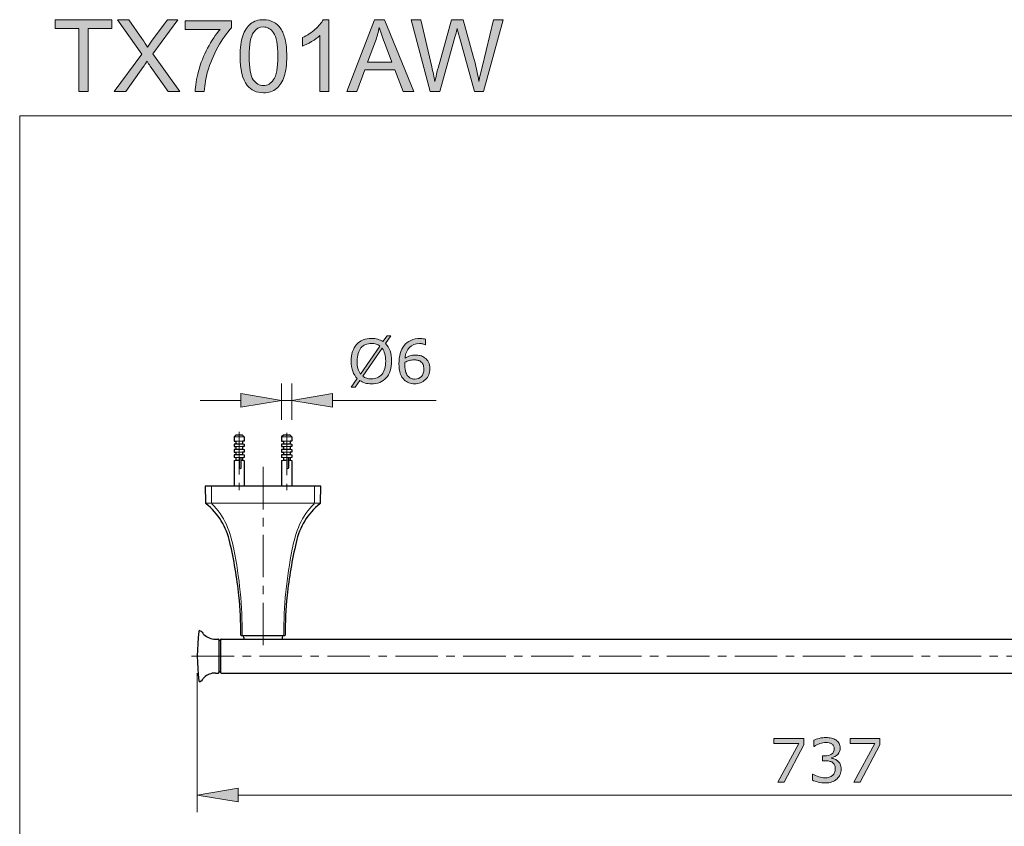
# Model space of a CAD drawing. Units: inches. Extents: x 5 to 63, y 5 to 46.9.
# Drawn here: x 5 to 34, y 23.1 to 46.9 of the extents above; entities that cross this region are included whole.
import ezdxf

# ---------------------------------------------------------------- set-up
doc = ezdxf.new("R2010")
doc.units = ezdxf.units.IN
doc.header["$MEASUREMENT"] = 0
doc.linetypes.add('CENTER', pattern=[2, 1.25, -0.25, 0.25, -0.25])
doc.layers.get('0').update_dxf_attribs({"lineweight": 13})
for name, color, linetype, lineweight in [('BENDA', 7, 'Continuous', 30), ('BIDANG', 7, 'Continuous', 13), ('CENTER', 7, 'CENTER', 13), ('UKUR', 7, 'Continuous', 13)]:
    doc.layers.add(name, color=color, linetype=linetype, lineweight=lineweight)

msp = doc.modelspace()

# ---------------------------------------------------------------- hatches: boundary and pattern name
h = msp.add_hatch(color=256)
h.dxf.hatch_style = 2
h.paths.add_polyline_path([(28.137, 25.505), (27.556, 24.414), (27.372, 24.414), (27.99, 25.547), (27.259, 25.547), (27.259, 25.697), (28.137, 25.697)])
h = msp.add_hatch(color=256)
h.dxf.hatch_style = 2
edge = h.paths.add_edge_path()
edge.add_spline(control_points=[(29.143, 25.032), (29.17, 25.008), (29.193, 24.977), (29.211, 24.939), (29.229, 24.902), (29.238, 24.854), (29.238, 24.794), (29.238, 24.736), (29.227, 24.682), (29.206, 24.633), (29.184, 24.585), (29.155, 24.542), (29.116, 24.506), (29.073, 24.465), (29.022, 24.436), (28.964, 24.416), (28.906, 24.397), (28.842, 24.387), (28.772, 24.387), (28.701, 24.387), (28.631, 24.396), (28.562, 24.413), (28.493, 24.43), (28.437, 24.448), (28.392, 24.469), (28.392, 24.469), (28.392, 24.649), (28.392, 24.649), (28.392, 24.649), (28.405, 24.649), (28.405, 24.649), (28.454, 24.617), (28.511, 24.59), (28.578, 24.569), (28.644, 24.547), (28.707, 24.537), (28.769, 24.537), (28.805, 24.537), (28.844, 24.543), (28.884, 24.555), (28.925, 24.567), (28.958, 24.585), (28.983, 24.608), (29.01, 24.633), (29.03, 24.661), (29.042, 24.692), (29.055, 24.722), (29.062, 24.761), (29.062, 24.807), (29.062, 24.853), (29.055, 24.891), (29.04, 24.921), (29.025, 24.951), (29.005, 24.975), (28.979, 24.992), (28.953, 25.01), (28.922, 25.022), (28.885, 25.029), (28.848, 25.036), (28.809, 25.039), (28.766, 25.039), (28.766, 25.039), (28.689, 25.039), (28.689, 25.039), (28.689, 25.039), (28.689, 25.182), (28.689, 25.182), (28.689, 25.182), (28.749, 25.182), (28.749, 25.182), (28.836, 25.182), (28.906, 25.2), (28.958, 25.237), (29.01, 25.273), (29.036, 25.327), (29.036, 25.397), (29.036, 25.428), (29.029, 25.455), (29.016, 25.478), (29.003, 25.501), (28.985, 25.521), (28.961, 25.535), (28.936, 25.55), (28.91, 25.561), (28.882, 25.566), (28.854, 25.572), (28.822, 25.575), (28.786, 25.575), (28.732, 25.575), (28.674, 25.565), (28.612, 25.546), (28.551, 25.526), (28.492, 25.499), (28.438, 25.463), (28.438, 25.463), (28.429, 25.463), (28.429, 25.463), (28.429, 25.463), (28.429, 25.643), (28.429, 25.643), (28.47, 25.663), (28.525, 25.682), (28.593, 25.699), (28.661, 25.716), (28.727, 25.724), (28.79, 25.724), (28.853, 25.724), (28.908, 25.718), (28.956, 25.707), (29.004, 25.695), (29.047, 25.677), (29.085, 25.652), (29.126, 25.624), (29.158, 25.591), (29.179, 25.552), (29.2, 25.513), (29.211, 25.467), (29.211, 25.415), (29.211, 25.344), (29.186, 25.281), (29.136, 25.228), (29.085, 25.175), (29.026, 25.142), (28.958, 25.128), (28.958, 25.128), (28.958, 25.116), (28.958, 25.116), (28.985, 25.111), (29.017, 25.102), (29.052, 25.087), (29.088, 25.072), (29.118, 25.054), (29.143, 25.032)], knot_values=[0, 0, 0, 0, 1, 1, 1, 2, 2, 2, 3, 3, 3, 4, 4, 4, 5, 5, 5, 6, 6, 6, 7, 7, 7, 8, 8, 8, 9, 9, 9, 10, 10, 10, 11, 11, 11, 12, 12, 12, 13, 13, 13, 14, 14, 14, 15, 15, 15, 16, 16, 16, 17, 17, 17, 18, 18, 18, 19, 19, 19, 20, 20, 20, 21, 21, 21, 22, 22, 22, 23, 23, 23, 24, 24, 24, 25, 25, 25, 26, 26, 26, 27, 27, 27, 28, 28, 28, 29, 29, 29, 30, 30, 30, 31, 31, 31, 32, 32, 32, 33, 33, 33, 34, 34, 34, 35, 35, 35, 36, 36, 36, 37, 37, 37, 38, 38, 38, 39, 39, 39, 40, 40, 40, 41, 41, 41, 42, 42, 42, 43, 43, 43, 44, 44, 44, 44], degree=3, periodic=0)
h = msp.add_hatch(color=256)
h.dxf.hatch_style = 2
h.paths.add_polyline_path([(30.381, 25.505), (29.8, 24.414), (29.616, 24.414), (30.234, 25.547), (29.503, 25.547), (29.503, 25.697), (30.381, 25.697)])
h = msp.add_hatch(color=256)
h.dxf.hatch_style = 2
h.paths.add_polyline_path([(11.474, 24.229), (11.474, 23.829), (10.274, 24.03)])
at = {"layer": 'BIDANG'}
h = msp.add_hatch(color=256, dxfattribs=at)
h.dxf.hatch_style = 2
edge = h.paths.add_edge_path()
edge.add_spline(control_points=[(15.998, 36.801), (15.998, 36.695), (15.984, 36.6), (15.955, 36.517), (15.927, 36.433), (15.887, 36.364), (15.836, 36.308), (15.783, 36.25), (15.72, 36.206), (15.648, 36.177), (15.576, 36.148), (15.494, 36.133), (15.401, 36.133), (15.335, 36.133), (15.273, 36.141), (15.216, 36.158), (15.158, 36.175), (15.106, 36.199), (15.061, 36.23), (15.061, 36.23), (14.924, 36.034), (14.924, 36.034), (14.924, 36.034), (14.81, 36.034), (14.81, 36.034), (14.81, 36.034), (14.987, 36.287), (14.987, 36.287), (14.929, 36.345), (14.884, 36.416), (14.853, 36.503), (14.821, 36.589), (14.806, 36.688), (14.806, 36.801), (14.806, 36.905), (14.82, 36.999), (14.847, 37.082), (14.875, 37.165), (14.915, 37.236), (14.968, 37.296), (15.019, 37.352), (15.081, 37.395), (15.156, 37.425), (15.231, 37.454), (15.313, 37.47), (15.401, 37.47), (15.469, 37.47), (15.531, 37.462), (15.587, 37.446), (15.642, 37.43), (15.694, 37.406), (15.741, 37.375), (15.741, 37.375), (15.863, 37.548), (15.863, 37.548), (15.863, 37.548), (15.977, 37.548), (15.977, 37.548), (15.977, 37.548), (15.815, 37.317), (15.815, 37.317), (15.873, 37.259), (15.918, 37.188), (15.95, 37.103), (15.982, 37.018), (15.998, 36.917), (15.998, 36.801)], knot_values=[0, 0, 0, 0, 1, 1, 1, 2, 2, 2, 3, 3, 3, 4, 4, 4, 5, 5, 5, 6, 6, 6, 7, 7, 7, 8, 8, 8, 9, 9, 9, 10, 10, 10, 11, 11, 11, 12, 12, 12, 13, 13, 13, 14, 14, 14, 15, 15, 15, 16, 16, 16, 17, 17, 17, 18, 18, 18, 19, 19, 19, 20, 20, 20, 21, 21, 21, 22, 22, 22, 22], degree=3, periodic=0)
edge = h.paths.add_edge_path()
edge.add_spline(control_points=[(15.652, 37.245), (15.619, 37.272), (15.582, 37.291), (15.541, 37.305), (15.499, 37.317), (15.453, 37.324), (15.402, 37.324), (15.339, 37.324), (15.282, 37.313), (15.23, 37.291), (15.178, 37.269), (15.133, 37.235), (15.095, 37.19), (15.059, 37.147), (15.03, 37.092), (15.011, 37.026), (14.991, 36.96), (14.981, 36.885), (14.981, 36.801), (14.981, 36.72), (14.989, 36.648), (15.006, 36.584), (15.023, 36.519), (15.049, 36.465), (15.082, 36.422), (15.082, 36.422), (15.652, 37.245), (15.652, 37.245)], knot_values=[0, 0, 0, 0, 1, 1, 1, 2, 2, 2, 3, 3, 3, 4, 4, 4, 5, 5, 5, 6, 6, 6, 7, 7, 7, 8, 8, 8, 9, 9, 9, 9], degree=3, periodic=0)
edge = h.paths.add_edge_path()
edge.add_spline(control_points=[(15.823, 36.801), (15.823, 36.881), (15.814, 36.953), (15.797, 37.019), (15.78, 37.084), (15.754, 37.138), (15.721, 37.182), (15.721, 37.182), (15.149, 36.357), (15.149, 36.357), (15.183, 36.331), (15.221, 36.312), (15.263, 36.299), (15.305, 36.285), (15.351, 36.279), (15.402, 36.279), (15.465, 36.279), (15.523, 36.29), (15.576, 36.313), (15.628, 36.336), (15.672, 36.37), (15.708, 36.413), (15.746, 36.46), (15.775, 36.516), (15.794, 36.581), (15.813, 36.645), (15.823, 36.719), (15.823, 36.801)], knot_values=[0, 0, 0, 0, 1, 1, 1, 2, 2, 2, 3, 3, 3, 4, 4, 4, 5, 5, 5, 6, 6, 6, 7, 7, 7, 8, 8, 8, 9, 9, 9, 9], degree=3, periodic=0)
h = msp.add_hatch(color=256, dxfattribs=at)
h.dxf.hatch_style = 2
edge = h.paths.add_edge_path()
edge.add_spline(control_points=[(17.122, 36.576), (17.122, 36.446), (17.079, 36.339), (16.993, 36.257), (16.907, 36.174), (16.802, 36.133), (16.678, 36.133), (16.614, 36.133), (16.557, 36.143), (16.505, 36.162), (16.453, 36.182), (16.408, 36.211), (16.368, 36.249), (16.319, 36.297), (16.281, 36.36), (16.254, 36.439), (16.227, 36.518), (16.214, 36.612), (16.214, 36.723), (16.214, 36.837), (16.226, 36.938), (16.251, 37.026), (16.275, 37.114), (16.314, 37.192), (16.367, 37.26), (16.418, 37.325), (16.483, 37.376), (16.563, 37.412), (16.643, 37.449), (16.736, 37.467), (16.842, 37.467), (16.876, 37.467), (16.904, 37.465), (16.927, 37.463), (16.951, 37.46), (16.974, 37.454), (16.997, 37.447), (16.997, 37.447), (16.997, 37.282), (16.997, 37.282), (16.997, 37.282), (16.988, 37.282), (16.988, 37.282), (16.973, 37.291), (16.948, 37.299), (16.916, 37.307), (16.883, 37.315), (16.85, 37.319), (16.816, 37.319), (16.693, 37.319), (16.594, 37.28), (16.521, 37.203), (16.447, 37.125), (16.405, 37.021), (16.392, 36.889), (16.441, 36.919), (16.488, 36.941), (16.535, 36.956), (16.582, 36.971), (16.636, 36.979), (16.697, 36.979), (16.752, 36.979), (16.8, 36.974), (16.842, 36.964), (16.883, 36.954), (16.926, 36.934), (16.97, 36.903), (17.02, 36.868), (17.058, 36.824), (17.084, 36.771), (17.109, 36.717), (17.122, 36.652), (17.122, 36.576)], knot_values=[0, 0, 0, 0, 1, 1, 1, 2, 2, 2, 3, 3, 3, 4, 4, 4, 5, 5, 5, 6, 6, 6, 7, 7, 7, 8, 8, 8, 9, 9, 9, 10, 10, 10, 11, 11, 11, 12, 12, 12, 13, 13, 13, 14, 14, 14, 15, 15, 15, 16, 16, 16, 17, 17, 17, 18, 18, 18, 19, 19, 19, 20, 20, 20, 21, 21, 21, 22, 22, 22, 23, 23, 23, 24, 24, 24, 24], degree=3, periodic=0)
edge = h.paths.add_edge_path()
edge.add_spline(control_points=[(16.947, 36.569), (16.947, 36.622), (16.939, 36.667), (16.924, 36.702), (16.908, 36.737), (16.882, 36.767), (16.845, 36.793), (16.819, 36.812), (16.79, 36.824), (16.758, 36.829), (16.726, 36.835), (16.692, 36.838), (16.657, 36.838), (16.608, 36.838), (16.563, 36.832), (16.521, 36.82), (16.479, 36.809), (16.436, 36.791), (16.391, 36.767), (16.39, 36.755), (16.389, 36.742), (16.389, 36.731), (16.388, 36.719), (16.388, 36.704), (16.388, 36.686), (16.388, 36.596), (16.397, 36.524), (16.416, 36.471), (16.435, 36.419), (16.46, 36.377), (16.493, 36.347), (16.52, 36.321), (16.548, 36.303), (16.579, 36.291), (16.609, 36.279), (16.643, 36.273), (16.679, 36.273), (16.762, 36.273), (16.828, 36.299), (16.876, 36.35), (16.923, 36.401), (16.947, 36.474), (16.947, 36.569)], knot_values=[0, 0, 0, 0, 1, 1, 1, 2, 2, 2, 3, 3, 3, 4, 4, 4, 5, 5, 5, 6, 6, 6, 7, 7, 7, 8, 8, 8, 9, 9, 9, 10, 10, 10, 11, 11, 11, 12, 12, 12, 13, 13, 13, 14, 14, 14, 14], degree=3, periodic=0)
h = msp.add_hatch(color=256, dxfattribs=at)
h.dxf.hatch_style = 2
h.paths.add_polyline_path([(11.559, 35.846), (11.559, 35.446), (12.759, 35.646)])
h = msp.add_hatch(color=256, dxfattribs=at)
h.dxf.hatch_style = 2
h.paths.add_polyline_path([(14.259, 35.846), (14.259, 35.446), (13.059, 35.646)])
at = {"layer": 'UKUR'}
h = msp.add_hatch(color=256, dxfattribs=at)
h.dxf.hatch_style = 2
h.paths.add_polyline_path([(6.783, 44.737), (6.783, 46.594), (6.089, 46.594), (6.089, 46.842), (7.758, 46.842), (7.758, 46.594), (7.061, 46.594), (7.061, 44.737)])
h = msp.add_hatch(color=256, dxfattribs=at)
h.dxf.hatch_style = 2
edge = h.paths.add_edge_path()
edge.add_spline(control_points=[(7.83, 44.737), (7.83, 44.737), (8.644, 45.834), (8.644, 45.834), (8.644, 45.834), (7.926, 46.842), (7.926, 46.842), (7.926, 46.842), (8.258, 46.842), (8.258, 46.842), (8.258, 46.842), (8.64, 46.302), (8.64, 46.302), (8.719, 46.19), (8.776, 46.104), (8.809, 46.043), (8.856, 46.12), (8.912, 46.2), (8.976, 46.283), (8.976, 46.283), (9.4, 46.842), (9.4, 46.842), (9.4, 46.842), (9.703, 46.842), (9.703, 46.842), (9.703, 46.842), (8.963, 45.85), (8.963, 45.85), (8.963, 45.85), (9.76, 44.737), (9.76, 44.737), (9.76, 44.737), (9.415, 44.737), (9.415, 44.737), (9.415, 44.737), (8.885, 45.488), (8.885, 45.488), (8.856, 45.531), (8.825, 45.578), (8.793, 45.629), (8.747, 45.552), (8.713, 45.499), (8.693, 45.47), (8.693, 45.47), (8.165, 44.737), (8.165, 44.737), (8.165, 44.737), (7.83, 44.737), (7.83, 44.737)], knot_values=[0, 0, 0, 0, 1, 1, 1, 2, 2, 2, 3, 3, 3, 4, 4, 4, 5, 5, 5, 6, 6, 6, 7, 7, 7, 8, 8, 8, 9, 9, 9, 10, 10, 10, 11, 11, 11, 12, 12, 12, 13, 13, 13, 14, 14, 14, 15, 15, 15, 16, 16, 16, 16], degree=3, periodic=0)
h = msp.add_hatch(color=256, dxfattribs=at)
h.dxf.hatch_style = 2
edge = h.paths.add_edge_path()
edge.add_spline(control_points=[(9.918, 46.566), (9.918, 46.566), (9.918, 46.815), (9.918, 46.815), (9.918, 46.815), (11.281, 46.815), (11.281, 46.815), (11.281, 46.815), (11.281, 46.614), (11.281, 46.614), (11.147, 46.471), (11.014, 46.281), (10.882, 46.045), (10.751, 45.808), (10.649, 45.565), (10.577, 45.315), (10.525, 45.139), (10.492, 44.946), (10.478, 44.737), (10.478, 44.737), (10.212, 44.737), (10.212, 44.737), (10.215, 44.902), (10.248, 45.103), (10.31, 45.337), (10.372, 45.571), (10.461, 45.798), (10.578, 46.015), (10.694, 46.233), (10.818, 46.417), (10.949, 46.566), (10.949, 46.566), (9.918, 46.566), (9.918, 46.566)], knot_values=[0, 0, 0, 0, 1, 1, 1, 2, 2, 2, 3, 3, 3, 4, 4, 4, 5, 5, 5, 6, 6, 6, 7, 7, 7, 8, 8, 8, 9, 9, 9, 10, 10, 10, 11, 11, 11, 11], degree=3, periodic=0)
h = msp.add_hatch(color=256, dxfattribs=at)
h.dxf.hatch_style = 2
edge = h.paths.add_edge_path()
edge.add_spline(control_points=[(11.536, 45.775), (11.536, 46.024), (11.562, 46.224), (11.613, 46.376), (11.664, 46.528), (11.741, 46.645), (11.841, 46.727), (11.943, 46.81), (12.07, 46.851), (12.223, 46.851), (12.336, 46.851), (12.435, 46.828), (12.52, 46.782), (12.605, 46.737), (12.676, 46.671), (12.731, 46.586), (12.787, 46.5), (12.83, 46.395), (12.862, 46.272), (12.893, 46.149), (12.909, 45.984), (12.909, 45.775), (12.909, 45.528), (12.884, 45.328), (12.833, 45.177), (12.782, 45.025), (12.707, 44.908), (12.606, 44.825), (12.504, 44.742), (12.377, 44.701), (12.223, 44.701), (12.02, 44.701), (11.86, 44.773), (11.745, 44.919), (11.606, 45.094), (11.536, 45.379), (11.536, 45.775)], knot_values=[0, 0, 0, 0, 1, 1, 1, 2, 2, 2, 3, 3, 3, 4, 4, 4, 5, 5, 5, 6, 6, 6, 7, 7, 7, 8, 8, 8, 9, 9, 9, 10, 10, 10, 11, 11, 11, 12, 12, 12, 12], degree=3, periodic=0)
edge = h.paths.add_edge_path()
edge.add_spline(control_points=[(11.802, 45.775), (11.802, 45.429), (11.843, 45.199), (11.923, 45.085), (12.004, 44.971), (12.104, 44.913), (12.223, 44.913), (12.342, 44.913), (12.441, 44.971), (12.522, 45.086), (12.603, 45.2), (12.644, 45.43), (12.644, 45.775), (12.644, 46.122), (12.603, 46.352), (12.522, 46.466), (12.441, 46.58), (12.341, 46.637), (12.22, 46.637), (12.101, 46.637), (12.007, 46.586), (11.936, 46.486), (11.846, 46.358), (11.802, 46.121), (11.802, 45.775)], knot_values=[0, 0, 0, 0, 1, 1, 1, 2, 2, 2, 3, 3, 3, 4, 4, 4, 5, 5, 5, 6, 6, 6, 7, 7, 7, 8, 8, 8, 8], degree=3, periodic=0)
h = msp.add_hatch(color=256, dxfattribs=at)
h.dxf.hatch_style = 2
edge = h.paths.add_edge_path()
edge.add_spline(control_points=[(14.146, 44.737), (14.146, 44.737), (13.887, 44.737), (13.887, 44.737), (13.887, 44.737), (13.887, 46.384), (13.887, 46.384), (13.825, 46.324), (13.743, 46.265), (13.642, 46.206), (13.541, 46.146), (13.451, 46.102), (13.37, 46.072), (13.37, 46.072), (13.37, 46.322), (13.37, 46.322), (13.515, 46.39), (13.641, 46.472), (13.749, 46.569), (13.858, 46.666), (13.934, 46.76), (13.979, 46.851), (13.979, 46.851), (14.146, 46.851), (14.146, 46.851), (14.146, 46.851), (14.146, 44.737), (14.146, 44.737)], knot_values=[0, 0, 0, 0, 1, 1, 1, 2, 2, 2, 3, 3, 3, 4, 4, 4, 5, 5, 5, 6, 6, 6, 7, 7, 7, 8, 8, 8, 9, 9, 9, 9], degree=3, periodic=0)
h = msp.add_hatch(color=256, dxfattribs=at)
h.dxf.hatch_style = 2
h.paths.add_polyline_path([(14.681, 44.737), (15.49, 46.842), (15.79, 46.842), (16.652, 44.737), (16.334, 44.737), (16.089, 45.374), (15.209, 45.374), (14.977, 44.737)])
edge = h.paths.add_edge_path()
edge.add_spline(control_points=[(15.289, 45.601), (15.289, 45.601), (16.003, 45.601), (16.003, 45.601), (16.003, 45.601), (15.783, 46.184), (15.783, 46.184), (15.716, 46.361), (15.666, 46.507), (15.634, 46.621), (15.607, 46.486), (15.569, 46.352), (15.52, 46.219), (15.52, 46.219), (15.289, 45.601), (15.289, 45.601)], knot_values=[0, 0, 0, 0, 1, 1, 1, 2, 2, 2, 3, 3, 3, 4, 4, 4, 5, 5, 5, 5], degree=3, periodic=0)
h = msp.add_hatch(color=256, dxfattribs=at)
h.dxf.hatch_style = 2
edge = h.paths.add_edge_path()
edge.add_spline(control_points=[(17.133, 44.737), (17.133, 44.737), (16.574, 46.842), (16.574, 46.842), (16.574, 46.842), (16.86, 46.842), (16.86, 46.842), (16.86, 46.842), (17.18, 45.462), (17.18, 45.462), (17.215, 45.317), (17.244, 45.174), (17.269, 45.031), (17.323, 45.256), (17.354, 45.386), (17.364, 45.42), (17.364, 45.42), (17.765, 46.842), (17.765, 46.842), (17.765, 46.842), (18.101, 46.842), (18.101, 46.842), (18.101, 46.842), (18.402, 45.776), (18.402, 45.776), (18.478, 45.512), (18.533, 45.264), (18.566, 45.031), (18.593, 45.164), (18.628, 45.317), (18.671, 45.489), (18.671, 45.489), (19.001, 46.842), (19.001, 46.842), (19.001, 46.842), (19.281, 46.842), (19.281, 46.842), (19.281, 46.842), (18.704, 44.737), (18.704, 44.737), (18.704, 44.737), (18.435, 44.737), (18.435, 44.737), (18.435, 44.737), (17.992, 46.341), (17.992, 46.341), (17.954, 46.475), (17.932, 46.557), (17.926, 46.588), (17.904, 46.491), (17.883, 46.409), (17.864, 46.341), (17.864, 46.341), (17.417, 44.737), (17.417, 44.737), (17.417, 44.737), (17.133, 44.737), (17.133, 44.737)], knot_values=[0, 0, 0, 0, 1, 1, 1, 2, 2, 2, 3, 3, 3, 4, 4, 4, 5, 5, 5, 6, 6, 6, 7, 7, 7, 8, 8, 8, 9, 9, 9, 10, 10, 10, 11, 11, 11, 12, 12, 12, 13, 13, 13, 14, 14, 14, 15, 15, 15, 16, 16, 16, 17, 17, 17, 18, 18, 18, 19, 19, 19, 19], degree=3, periodic=0)

# ---------------------------------------------------------------- linework, layer by layer
for p, q in [((11.359, 33.966), (11.509, 33.966)), ((12.759, 33.966), (12.909, 33.966)), ((11.409, 33.891), (11.359, 33.881)), ((12.809, 33.891), (12.759, 33.881)), ((10.274, 28.121), (10.274, 28.121)), ((10.274, 27.621), (10.274, 23.53)), ((10.274, 24.03), (11.474, 24.229)), ((11.474, 24.229), (11.474, 23.829)), ((11.474, 23.829), (10.274, 24.03)), ((11.474, 24.03), (45.944, 24.03))]:
    msp.add_line(p, q)
for points in [[(28.137, 25.505), (27.556, 24.414), (27.372, 24.414), (27.99, 25.547), (27.259, 25.547), (27.259, 25.697), (28.137, 25.697), (28.137, 25.505)], [(30.381, 25.505), (29.8, 24.414), (29.616, 24.414), (30.234, 25.547), (29.503, 25.547), (29.503, 25.697), (30.381, 25.697), (30.381, 25.505)]]:
    msp.add_lwpolyline(points)
msp.add_open_spline([(29.143, 25.032), (29.17, 25.008), (29.193, 24.977), (29.211, 24.939), (29.229, 24.902), (29.238, 24.854), (29.238, 24.794), (29.238, 24.736), (29.227, 24.682), (29.206, 24.633), (29.184, 24.585), (29.155, 24.542), (29.116, 24.506), (29.073, 24.465), (29.022, 24.436), (28.964, 24.416), (28.906, 24.397), (28.842, 24.387), (28.772, 24.387), (28.701, 24.387), (28.631, 24.396), (28.562, 24.413), (28.493, 24.43), (28.437, 24.448), (28.392, 24.469), (28.392, 24.469), (28.392, 24.649), (28.392, 24.649), (28.392, 24.649), (28.405, 24.649), (28.405, 24.649), (28.454, 24.617), (28.511, 24.59), (28.578, 24.569), (28.644, 24.547), (28.707, 24.537), (28.769, 24.537), (28.805, 24.537), (28.844, 24.543), (28.884, 24.555), (28.925, 24.567), (28.958, 24.585), (28.983, 24.608), (29.01, 24.633), (29.03, 24.661), (29.042, 24.692), (29.055, 24.722), (29.062, 24.761), (29.062, 24.807), (29.062, 24.853), (29.055, 24.891), (29.04, 24.921), (29.025, 24.951), (29.005, 24.975), (28.979, 24.992), (28.953, 25.01), (28.922, 25.022), (28.885, 25.029), (28.848, 25.036), (28.809, 25.039), (28.766, 25.039), (28.766, 25.039), (28.689, 25.039), (28.689, 25.039), (28.689, 25.039), (28.689, 25.182), (28.689, 25.182), (28.689, 25.182), (28.749, 25.182), (28.749, 25.182), (28.836, 25.182), (28.906, 25.2), (28.958, 25.237), (29.01, 25.273), (29.036, 25.327), (29.036, 25.397), (29.036, 25.428), (29.029, 25.455), (29.016, 25.478), (29.003, 25.501), (28.985, 25.521), (28.961, 25.535), (28.936, 25.55), (28.91, 25.561), (28.882, 25.566), (28.854, 25.572), (28.822, 25.575), (28.786, 25.575), (28.732, 25.575), (28.674, 25.565), (28.612, 25.546), (28.551, 25.526), (28.492, 25.499), (28.438, 25.463), (28.438, 25.463), (28.429, 25.463), (28.429, 25.463), (28.429, 25.463), (28.429, 25.643), (28.429, 25.643), (28.47, 25.663), (28.525, 25.682), (28.593, 25.699), (28.661, 25.716), (28.727, 25.724), (28.79, 25.724), (28.853, 25.724), (28.908, 25.718), (28.956, 25.707), (29.004, 25.695), (29.047, 25.677), (29.085, 25.652), (29.126, 25.624), (29.158, 25.591), (29.179, 25.552), (29.2, 25.513), (29.211, 25.467), (29.211, 25.415), (29.211, 25.344), (29.186, 25.281), (29.136, 25.228), (29.085, 25.175), (29.026, 25.142), (28.958, 25.128), (28.958, 25.128), (28.958, 25.116), (28.958, 25.116), (28.985, 25.111), (29.017, 25.102), (29.052, 25.087), (29.088, 25.072), (29.118, 25.054), (29.143, 25.032)], degree=3, knots=[0, 0, 0, 0, 1, 1, 1, 2, 2, 2, 3, 3, 3, 4, 4, 4, 5, 5, 5, 6, 6, 6, 7, 7, 7, 8, 8, 8, 9, 9, 9, 10, 10, 10, 11, 11, 11, 12, 12, 12, 13, 13, 13, 14, 14, 14, 15, 15, 15, 16, 16, 16, 17, 17, 17, 18, 18, 18, 19, 19, 19, 20, 20, 20, 21, 21, 21, 22, 22, 22, 23, 23, 23, 24, 24, 24, 25, 25, 25, 26, 26, 26, 27, 27, 27, 28, 28, 28, 29, 29, 29, 30, 30, 30, 31, 31, 31, 32, 32, 32, 33, 33, 33, 34, 34, 34, 35, 35, 35, 36, 36, 36, 37, 37, 37, 38, 38, 38, 39, 39, 39, 40, 40, 40, 41, 41, 41, 42, 42, 42, 43, 43, 43, 44, 44, 44, 44])
at = {"layer": 'BENDA'}
for p, q in [((11.409, 34.621), (11.359, 34.571)), ((11.359, 34.571), (11.359, 34.446)), ((11.359, 34.571), (11.359, 34.446)), ((11.359, 34.541), (11.359, 34.446)), ((11.609, 34.621), (11.409, 34.621)), ((11.609, 34.621), (11.659, 34.571)), ((11.659, 34.571), (11.659, 34.446)), ((11.659, 34.571), (11.659, 34.446)), ((12.809, 34.621), (12.759, 34.571)), ((12.759, 34.571), (12.759, 34.446)), ((12.759, 34.571), (12.759, 34.446)), ((13.009, 34.621), (12.809, 34.621)), ((13.009, 34.621), (13.059, 34.571)), ((13.059, 34.571), (13.059, 34.446)), ((13.059, 34.571), (13.059, 34.446)), ((11.359, 34.446), (11.409, 34.446)), ((11.359, 34.446), (11.409, 34.446)), ((11.409, 34.371), (11.359, 34.361)), ((11.359, 34.361), (11.359, 34.286)), ((11.359, 34.361), (11.359, 34.286)), ((11.359, 34.286), (11.409, 34.286)), ((11.409, 34.446), (11.409, 34.371)), ((11.409, 34.286), (11.409, 34.211)), ((11.659, 34.446), (11.609, 34.446)), ((11.609, 34.446), (11.609, 34.371)), ((11.609, 34.371), (11.659, 34.361)), ((11.659, 34.286), (11.609, 34.286)), ((11.609, 34.286), (11.609, 34.211)), ((11.659, 34.361), (11.659, 34.286)), ((11.659, 34.361), (11.659, 34.286)), ((12.759, 34.446), (12.809, 34.446)), ((12.809, 34.371), (12.759, 34.361)), ((12.759, 34.361), (12.759, 34.286)), ((12.759, 34.361), (12.759, 34.286)), ((12.759, 34.286), (12.809, 34.286)), ((12.809, 34.446), (12.809, 34.371)), ((12.809, 34.286), (12.809, 34.211)), ((13.059, 34.446), (13.009, 34.446)), ((13.009, 34.446), (13.009, 34.371)), ((13.009, 34.371), (13.059, 34.361)), ((13.059, 34.286), (13.009, 34.286)), ((13.009, 34.286), (13.009, 34.211)), ((13.059, 34.361), (13.059, 34.286)), ((13.059, 34.361), (13.059, 34.286)), ((11.409, 34.211), (11.359, 34.201)), ((11.359, 34.201), (11.359, 34.126)), ((11.359, 34.201), (11.359, 34.126)), ((11.359, 34.126), (11.409, 34.126)), ((11.409, 34.051), (11.359, 34.041)), ((11.359, 34.041), (11.359, 33.966)), ((11.359, 34.041), (11.359, 33.966)), ((11.409, 34.126), (11.409, 34.051)), ((11.409, 33.966), (11.409, 33.891)), ((11.509, 33.966), (11.509, 33.669)), ((11.571, 33.669), (11.571, 33.966)), ((11.609, 34.211), (11.659, 34.201)), ((11.659, 34.126), (11.609, 34.126)), ((11.609, 34.126), (11.609, 34.051)), ((11.609, 34.051), (11.659, 34.041)), ((11.609, 33.966), (11.609, 33.891)), ((11.659, 34.201), (11.659, 34.126)), ((11.659, 34.201), (11.659, 34.126)), ((11.659, 34.041), (11.659, 33.966)), ((11.659, 34.041), (11.659, 33.966)), ((12.809, 34.211), (12.759, 34.201)), ((12.759, 34.201), (12.759, 34.126)), ((12.759, 34.201), (12.759, 34.126)), ((12.759, 34.126), (12.809, 34.126)), ((12.809, 34.051), (12.759, 34.041)), ((12.759, 34.041), (12.759, 33.966)), ((12.759, 34.041), (12.759, 33.966)), ((12.809, 34.126), (12.809, 34.051)), ((12.809, 33.966), (12.809, 33.891)), ((12.909, 33.966), (12.909, 33.669)), ((12.971, 33.669), (12.971, 33.966)), ((13.009, 34.211), (13.059, 34.201)), ((13.059, 34.126), (13.009, 34.126)), ((13.009, 34.126), (13.009, 34.051)), ((13.009, 34.051), (13.059, 34.041)), ((13.009, 33.966), (13.009, 33.891)), ((13.059, 34.201), (13.059, 34.126)), ((13.059, 34.201), (13.059, 34.126)), ((13.059, 34.041), (13.059, 33.966)), ((13.059, 34.041), (13.059, 33.966)), ((11.359, 33.881), (11.359, 33.121)), ((11.359, 33.881), (11.359, 33.121)), ((11.609, 33.891), (11.659, 33.881)), ((11.659, 33.881), (11.659, 33.121)), ((11.659, 33.881), (11.659, 33.121)), ((12.759, 33.881), (12.759, 33.121)), ((12.759, 33.881), (12.759, 33.121)), ((13.009, 33.891), (13.059, 33.881)), ((13.059, 33.881), (13.059, 33.121)), ((13.059, 33.881), (13.059, 33.121)), ((10.509, 33.121), (10.514, 32.645)), ((13.909, 33.121), (10.509, 33.121)), ((13.905, 32.645), (13.909, 33.121)), ((10.358, 28.868), (10.391, 28.852)), ((12.844, 28.721), (11.574, 28.721)), ((10.809, 28.621), (10.894, 28.621)), ((10.909, 28.606), (10.909, 27.636)), ((10.934, 28.589), (10.959, 28.589)), ((10.959, 28.606), (10.959, 27.636)), ((10.974, 28.621), (46.444, 28.621)), ((11.647, 28.671), (11.647, 28.621)), ((12.772, 28.671), (12.772, 28.621)), ((10.809, 27.621), (10.894, 27.621)), ((10.934, 27.654), (10.959, 27.654)), ((10.974, 27.621), (46.444, 27.621)), ((10.357, 27.374), (10.391, 27.391))]:
    msp.add_line(p, q, dxfattribs=at)
for points in [[(11.509, 33.669), (11.509, 33.652), (11.523, 33.638), (11.54, 33.638), (11.557, 33.638), (11.571, 33.652), (11.571, 33.669)], [(12.909, 33.669), (12.909, 33.652), (12.923, 33.638), (12.94, 33.638), (12.957, 33.638), (12.971, 33.652), (12.971, 33.669)]]:
    msp.add_open_spline(points, degree=3, knots=[0, 0, 0, 0, 1, 1, 1, 2, 2, 2, 2], dxfattribs=at)
for points in [[(10.514, 32.645), (10.512, 32.63), (10.519, 32.615), (10.531, 32.606)], [(11.232, 31.468), (11.136, 31.916), (10.888, 32.318), (10.531, 32.606)], [(13.888, 32.606), (13.53, 32.318), (13.283, 31.916), (13.187, 31.468)], [(13.888, 32.606), (13.898, 32.616), (13.905, 32.63), (13.905, 32.645)], [(11.5, 29.901), (11.445, 30.429), (11.356, 30.952), (11.232, 31.468)], [(13.187, 31.468), (13.063, 30.952), (12.974, 30.429), (12.919, 29.901)], [(11.559, 28.736), (11.56, 29.126), (11.54, 29.514), (11.5, 29.901)], [(12.919, 29.901), (12.879, 29.514), (12.859, 29.126), (12.859, 28.736)], [(10.322, 28.849), (10.258, 28.366), (10.258, 27.877), (10.322, 27.394)], [(10.324, 28.857), (10.323, 28.855), (10.322, 28.852), (10.322, 28.849)], [(10.358, 28.868), (10.346, 28.875), (10.33, 28.87), (10.324, 28.857)], [(10.399, 28.846), (10.396, 28.85), (10.39, 28.853), (10.385, 28.854)], [(10.399, 28.846), (10.42, 28.814), (10.444, 28.785), (10.471, 28.758)], [(10.471, 28.758), (10.56, 28.668), (10.683, 28.618), (10.809, 28.621)], [(11.559, 28.736), (11.559, 28.728), (11.566, 28.722), (11.574, 28.721)], [(11.647, 28.671), (11.647, 28.697), (11.627, 28.719), (11.602, 28.721)], [(12.817, 28.721), (12.791, 28.719), (12.772, 28.697), (12.772, 28.671)], [(12.844, 28.721), (12.852, 28.721), (12.859, 28.728), (12.859, 28.736)], [(10.909, 28.606), (10.909, 28.615), (10.903, 28.621), (10.894, 28.621)], [(10.909, 28.609), (10.912, 28.597), (10.922, 28.589), (10.934, 28.589)], [(10.974, 28.621), (10.966, 28.621), (10.959, 28.615), (10.959, 28.606)], [(10.809, 27.621), (10.683, 27.624), (10.56, 27.575), (10.471, 27.485)], [(10.894, 27.621), (10.903, 27.621), (10.909, 27.628), (10.909, 27.636)], [(10.934, 27.654), (10.922, 27.654), (10.911, 27.646), (10.909, 27.634)], [(10.959, 27.636), (10.959, 27.628), (10.966, 27.621), (10.974, 27.621)], [(10.322, 27.394), (10.323, 27.38), (10.336, 27.37), (10.35, 27.372)], [(10.35, 27.372), (10.357, 27.373), (10.363, 27.377), (10.367, 27.383)], [(10.391, 27.391), (10.396, 27.393), (10.4, 27.397), (10.403, 27.402)], [(10.471, 27.485), (10.444, 27.458), (10.42, 27.428), (10.399, 27.397)]]:
    msp.add_open_spline(points, degree=3, dxfattribs=at)
at = {"layer": 'BIDANG'}
for p, q in [((5.043, 44.017), (5.043, 5.017)), ((5.043, 44.017), (63.043, 44.017)), ((12.759, 35.071), (12.759, 36.146)), ((13.059, 35.071), (13.059, 36.146)), ((11.559, 35.846), (11.559, 35.446)), ((12.759, 35.646), (11.559, 35.846)), ((13.059, 35.646), (14.259, 35.846)), ((14.259, 35.846), (14.259, 35.446)), ((11.559, 35.646), (10.359, 35.646)), ((11.559, 35.446), (12.759, 35.646)), ((12.759, 35.646), (12.759, 35.646)), ((12.759, 35.646), (13.059, 35.646)), ((14.259, 35.446), (13.059, 35.646)), ((14.259, 35.646), (17.312, 35.646)), ((11.359, 34.571), (11.659, 34.571)), ((12.759, 34.571), (13.059, 34.571)), ((12.759, 34.571), (12.759, 34.571)), ((13.059, 34.571), (13.059, 34.571)), ((11.359, 34.361), (11.659, 34.361)), ((11.409, 34.446), (11.609, 34.446)), ((11.409, 34.371), (11.609, 34.371)), ((11.409, 34.286), (11.609, 34.286)), ((12.759, 34.361), (13.059, 34.361)), ((12.809, 34.446), (13.009, 34.446)), ((12.809, 34.371), (13.009, 34.371)), ((12.809, 34.286), (13.009, 34.286)), ((11.359, 34.201), (11.659, 34.201)), ((11.359, 34.041), (11.659, 34.041)), ((11.409, 34.211), (11.609, 34.211)), ((11.409, 34.126), (11.609, 34.126)), ((11.409, 34.051), (11.609, 34.051)), ((11.659, 33.966), (11.509, 33.966)), ((12.759, 34.201), (13.059, 34.201)), ((12.759, 34.041), (13.059, 34.041)), ((12.809, 34.211), (13.009, 34.211)), ((12.809, 34.126), (13.009, 34.126)), ((12.809, 34.051), (13.009, 34.051)), ((13.059, 33.966), (12.909, 33.966)), ((11.359, 33.881), (11.509, 33.881)), ((11.409, 33.891), (11.509, 33.891)), ((11.571, 33.891), (11.609, 33.891)), ((11.571, 33.881), (11.659, 33.881)), ((12.759, 33.881), (12.909, 33.881)), ((12.809, 33.891), (12.909, 33.891)), ((12.971, 33.891), (13.009, 33.891)), ((12.971, 33.881), (13.059, 33.881)), ((10.69, 33.121), (10.693, 32.646)), ((13.729, 33.121), (13.726, 32.646)), ((13.878, 32.624), (10.543, 32.624))]:
    msp.add_line(p, q, dxfattribs=at)
for points, knots in [([(15.998, 36.801), (15.998, 36.695), (15.984, 36.6), (15.955, 36.517), (15.927, 36.433), (15.887, 36.364), (15.836, 36.308), (15.783, 36.25), (15.72, 36.206), (15.648, 36.177), (15.576, 36.148), (15.494, 36.133), (15.401, 36.133), (15.335, 36.133), (15.273, 36.141), (15.216, 36.158), (15.158, 36.175), (15.106, 36.199), (15.061, 36.23), (15.061, 36.23), (14.924, 36.034), (14.924, 36.034), (14.924, 36.034), (14.81, 36.034), (14.81, 36.034), (14.81, 36.034), (14.987, 36.287), (14.987, 36.287), (14.929, 36.345), (14.884, 36.416), (14.853, 36.503), (14.821, 36.589), (14.806, 36.688), (14.806, 36.801), (14.806, 36.905), (14.82, 36.999), (14.847, 37.082), (14.875, 37.165), (14.915, 37.236), (14.968, 37.296), (15.019, 37.352), (15.081, 37.395), (15.156, 37.425), (15.231, 37.454), (15.313, 37.47), (15.401, 37.47), (15.469, 37.47), (15.531, 37.462), (15.587, 37.446), (15.642, 37.43), (15.694, 37.406), (15.741, 37.375), (15.741, 37.375), (15.863, 37.548), (15.863, 37.548), (15.863, 37.548), (15.977, 37.548), (15.977, 37.548), (15.977, 37.548), (15.815, 37.317), (15.815, 37.317), (15.873, 37.259), (15.918, 37.188), (15.95, 37.103), (15.982, 37.018), (15.998, 36.917), (15.998, 36.801)], [0, 0, 0, 0, 1, 1, 1, 2, 2, 2, 3, 3, 3, 4, 4, 4, 5, 5, 5, 6, 6, 6, 7, 7, 7, 8, 8, 8, 9, 9, 9, 10, 10, 10, 11, 11, 11, 12, 12, 12, 13, 13, 13, 14, 14, 14, 15, 15, 15, 16, 16, 16, 17, 17, 17, 18, 18, 18, 19, 19, 19, 20, 20, 20, 21, 21, 21, 22, 22, 22, 22]), ([(17.122, 36.576), (17.122, 36.446), (17.079, 36.339), (16.993, 36.257), (16.907, 36.174), (16.802, 36.133), (16.678, 36.133), (16.614, 36.133), (16.557, 36.143), (16.505, 36.162), (16.453, 36.182), (16.408, 36.211), (16.368, 36.249), (16.319, 36.297), (16.281, 36.36), (16.254, 36.439), (16.227, 36.518), (16.214, 36.612), (16.214, 36.723), (16.214, 36.837), (16.226, 36.938), (16.251, 37.026), (16.275, 37.114), (16.314, 37.192), (16.367, 37.26), (16.418, 37.325), (16.483, 37.376), (16.563, 37.412), (16.643, 37.449), (16.736, 37.467), (16.842, 37.467), (16.876, 37.467), (16.904, 37.465), (16.927, 37.463), (16.951, 37.46), (16.974, 37.454), (16.997, 37.447), (16.997, 37.447), (16.997, 37.282), (16.997, 37.282), (16.997, 37.282), (16.988, 37.282), (16.988, 37.282), (16.973, 37.291), (16.948, 37.299), (16.916, 37.307), (16.883, 37.315), (16.85, 37.319), (16.816, 37.319), (16.693, 37.319), (16.594, 37.28), (16.521, 37.203), (16.447, 37.125), (16.405, 37.021), (16.392, 36.889), (16.441, 36.919), (16.488, 36.941), (16.535, 36.956), (16.582, 36.971), (16.636, 36.979), (16.697, 36.979), (16.752, 36.979), (16.8, 36.974), (16.842, 36.964), (16.883, 36.954), (16.926, 36.934), (16.97, 36.903), (17.02, 36.868), (17.058, 36.824), (17.084, 36.771), (17.109, 36.717), (17.122, 36.652), (17.122, 36.576)], [0, 0, 0, 0, 1, 1, 1, 2, 2, 2, 3, 3, 3, 4, 4, 4, 5, 5, 5, 6, 6, 6, 7, 7, 7, 8, 8, 8, 9, 9, 9, 10, 10, 10, 11, 11, 11, 12, 12, 12, 13, 13, 13, 14, 14, 14, 15, 15, 15, 16, 16, 16, 17, 17, 17, 18, 18, 18, 19, 19, 19, 20, 20, 20, 21, 21, 21, 22, 22, 22, 23, 23, 23, 24, 24, 24, 24]), ([(15.652, 37.245), (15.619, 37.272), (15.582, 37.291), (15.541, 37.305), (15.499, 37.317), (15.453, 37.324), (15.402, 37.324), (15.339, 37.324), (15.282, 37.313), (15.23, 37.291), (15.178, 37.269), (15.133, 37.235), (15.095, 37.19), (15.059, 37.147), (15.03, 37.092), (15.011, 37.026), (14.991, 36.96), (14.981, 36.885), (14.981, 36.801), (14.981, 36.72), (14.989, 36.648), (15.006, 36.584), (15.023, 36.519), (15.049, 36.465), (15.082, 36.422), (15.082, 36.422), (15.652, 37.245), (15.652, 37.245)], [0, 0, 0, 0, 1, 1, 1, 2, 2, 2, 3, 3, 3, 4, 4, 4, 5, 5, 5, 6, 6, 6, 7, 7, 7, 8, 8, 8, 9, 9, 9, 9]), ([(15.823, 36.801), (15.823, 36.881), (15.814, 36.953), (15.797, 37.019), (15.78, 37.084), (15.754, 37.138), (15.721, 37.182), (15.721, 37.182), (15.149, 36.357), (15.149, 36.357), (15.183, 36.331), (15.221, 36.312), (15.263, 36.299), (15.305, 36.285), (15.351, 36.279), (15.402, 36.279), (15.465, 36.279), (15.523, 36.29), (15.576, 36.313), (15.628, 36.336), (15.672, 36.37), (15.708, 36.413), (15.746, 36.46), (15.775, 36.516), (15.794, 36.581), (15.813, 36.645), (15.823, 36.719), (15.823, 36.801)], [0, 0, 0, 0, 1, 1, 1, 2, 2, 2, 3, 3, 3, 4, 4, 4, 5, 5, 5, 6, 6, 6, 7, 7, 7, 8, 8, 8, 9, 9, 9, 9]), ([(16.947, 36.569), (16.947, 36.622), (16.939, 36.667), (16.924, 36.702), (16.908, 36.737), (16.882, 36.767), (16.845, 36.793), (16.819, 36.812), (16.79, 36.824), (16.758, 36.829), (16.726, 36.835), (16.692, 36.838), (16.657, 36.838), (16.608, 36.838), (16.563, 36.832), (16.521, 36.82), (16.479, 36.809), (16.436, 36.791), (16.391, 36.767), (16.39, 36.755), (16.389, 36.742), (16.389, 36.731), (16.388, 36.719), (16.388, 36.704), (16.388, 36.686), (16.388, 36.596), (16.397, 36.524), (16.416, 36.471), (16.435, 36.419), (16.46, 36.377), (16.493, 36.347), (16.52, 36.321), (16.548, 36.303), (16.579, 36.291), (16.609, 36.279), (16.643, 36.273), (16.679, 36.273), (16.762, 36.273), (16.828, 36.299), (16.876, 36.35), (16.923, 36.401), (16.947, 36.474), (16.947, 36.569)], [0, 0, 0, 0, 1, 1, 1, 2, 2, 2, 3, 3, 3, 4, 4, 4, 5, 5, 5, 6, 6, 6, 7, 7, 7, 8, 8, 8, 9, 9, 9, 10, 10, 10, 11, 11, 11, 12, 12, 12, 13, 13, 13, 14, 14, 14, 14])]:
    msp.add_open_spline(points, degree=3, knots=knots, dxfattribs=at)
for points in [[(11.13, 31.993), (11.027, 32.222), (10.883, 32.429), (10.703, 32.603)], [(13.716, 32.603), (13.536, 32.429), (13.391, 32.222), (13.289, 31.993)], [(11.346, 31.265), (11.302, 31.515), (11.229, 31.76), (11.13, 31.993)], [(13.289, 31.993), (13.19, 31.76), (13.117, 31.515), (13.073, 31.265)], [(11.594, 28.736), (11.602, 29.586), (11.519, 30.434), (11.346, 31.265)], [(13.073, 31.265), (12.9, 30.434), (12.817, 29.586), (12.825, 28.736)]]:
    msp.add_open_spline(points, degree=3, dxfattribs=at)
at = {"layer": 'CENTER'}
for p, q in [((11.509, 34.719), (11.509, 33.001)), ((12.909, 34.695), (12.909, 33.001)), ((12.21, 28.439), (12.21, 33.76)), ((10.107, 28.121), (48.807, 28.121))]:
    msp.add_line(p, q, dxfattribs=at)
at = {"layer": 'UKUR'}
for p, q in [((6.089, 46.594), (6.089, 46.842)), ((6.089, 46.842), (7.758, 46.842)), ((7.758, 46.842), (7.758, 46.594)), ((14.681, 44.737), (15.49, 46.842)), ((15.49, 46.842), (15.79, 46.842)), ((15.79, 46.842), (16.652, 44.737)), ((6.783, 46.594), (6.089, 46.594)), ((6.783, 44.737), (6.783, 46.594)), ((7.758, 46.594), (7.061, 46.594)), ((7.061, 46.594), (7.061, 44.737)), ((15.209, 45.374), (14.977, 44.737)), ((16.089, 45.374), (15.209, 45.374)), ((16.334, 44.737), (16.089, 45.374)), ((7.061, 44.737), (6.783, 44.737)), ((14.977, 44.737), (14.681, 44.737)), ((16.652, 44.737), (16.334, 44.737))]:
    msp.add_line(p, q, dxfattribs=at)
for points in [[(8.644, 45.834), (8.644, 45.834), (7.926, 46.842), (7.926, 46.842)], [(7.926, 46.842), (7.926, 46.842), (8.258, 46.842), (8.258, 46.842)], [(8.258, 46.842), (8.258, 46.842), (8.64, 46.302), (8.64, 46.302)], [(9.703, 46.842), (9.703, 46.842), (8.963, 45.85), (8.963, 45.85)], [(8.976, 46.283), (8.976, 46.283), (9.4, 46.842), (9.4, 46.842)], [(9.4, 46.842), (9.4, 46.842), (9.703, 46.842), (9.703, 46.842)], [(9.918, 46.566), (9.918, 46.566), (9.918, 46.815), (9.918, 46.815)], [(9.918, 46.815), (9.918, 46.815), (11.281, 46.815), (11.281, 46.815)], [(11.281, 46.815), (11.281, 46.815), (11.281, 46.614), (11.281, 46.614)], [(11.613, 46.376), (11.664, 46.528), (11.741, 46.645), (11.841, 46.727)], [(13.979, 46.851), (13.979, 46.851), (14.146, 46.851), (14.146, 46.851)], [(14.146, 46.851), (14.146, 46.851), (14.146, 44.737), (14.146, 44.737)], [(17.133, 44.737), (17.133, 44.737), (16.574, 46.842), (16.574, 46.842)], [(16.574, 46.842), (16.574, 46.842), (16.86, 46.842), (16.86, 46.842)], [(16.86, 46.842), (16.86, 46.842), (17.18, 45.462), (17.18, 45.462)], [(17.364, 45.42), (17.364, 45.42), (17.765, 46.842), (17.765, 46.842)], [(17.765, 46.842), (17.765, 46.842), (18.101, 46.842), (18.101, 46.842)], [(18.101, 46.842), (18.101, 46.842), (18.402, 45.776), (18.402, 45.776)], [(18.671, 45.489), (18.671, 45.489), (19.001, 46.842), (19.001, 46.842)], [(19.281, 46.842), (19.281, 46.842), (18.704, 44.737), (18.704, 44.737)], [(19.001, 46.842), (19.001, 46.842), (19.281, 46.842), (19.281, 46.842)], [(10.949, 46.566), (10.949, 46.566), (9.918, 46.566), (9.918, 46.566)], [(10.578, 46.015), (10.694, 46.233), (10.818, 46.417), (10.949, 46.566)], [(11.281, 46.614), (11.147, 46.471), (11.014, 46.281), (10.882, 46.045)], [(11.936, 46.486), (11.846, 46.358), (11.802, 46.121), (11.802, 45.775)], [(15.634, 46.621), (15.607, 46.486), (15.569, 46.352), (15.52, 46.219)], [(15.783, 46.184), (15.716, 46.361), (15.666, 46.507), (15.634, 46.621)], [(17.926, 46.588), (17.904, 46.491), (17.883, 46.409), (17.864, 46.341)], [(17.992, 46.341), (17.954, 46.475), (17.932, 46.557), (17.926, 46.588)], [(8.64, 46.302), (8.719, 46.19), (8.776, 46.104), (8.809, 46.043)], [(8.809, 46.043), (8.856, 46.12), (8.912, 46.2), (8.976, 46.283)], [(11.536, 45.775), (11.536, 46.024), (11.562, 46.224), (11.613, 46.376)], [(13.37, 46.072), (13.37, 46.072), (13.37, 46.322), (13.37, 46.322)], [(13.642, 46.206), (13.541, 46.146), (13.451, 46.102), (13.37, 46.072)], [(13.887, 46.384), (13.825, 46.324), (13.743, 46.265), (13.642, 46.206)], [(13.887, 44.737), (13.887, 44.737), (13.887, 46.384), (13.887, 46.384)], [(15.52, 46.219), (15.52, 46.219), (15.289, 45.601), (15.289, 45.601)], [(16.003, 45.601), (16.003, 45.601), (15.783, 46.184), (15.783, 46.184)], [(17.864, 46.341), (17.864, 46.341), (17.417, 44.737), (17.417, 44.737)], [(18.435, 44.737), (18.435, 44.737), (17.992, 46.341), (17.992, 46.341)], [(7.83, 44.737), (7.83, 44.737), (8.644, 45.834), (8.644, 45.834)], [(8.963, 45.85), (8.963, 45.85), (9.76, 44.737), (9.76, 44.737)], [(10.31, 45.337), (10.372, 45.571), (10.461, 45.798), (10.578, 46.015)], [(10.882, 46.045), (10.751, 45.808), (10.649, 45.565), (10.577, 45.315)], [(8.793, 45.629), (8.747, 45.552), (8.713, 45.499), (8.693, 45.47)], [(8.885, 45.488), (8.856, 45.531), (8.825, 45.578), (8.793, 45.629)], [(11.745, 44.919), (11.606, 45.094), (11.536, 45.379), (11.536, 45.775)], [(11.802, 45.775), (11.802, 45.429), (11.843, 45.199), (11.923, 45.085)], [(15.289, 45.601), (15.289, 45.601), (16.003, 45.601), (16.003, 45.601)], [(18.402, 45.776), (18.478, 45.512), (18.533, 45.264), (18.566, 45.031)], [(8.693, 45.47), (8.693, 45.47), (8.165, 44.737), (8.165, 44.737)], [(9.415, 44.737), (9.415, 44.737), (8.885, 45.488), (8.885, 45.488)], [(10.212, 44.737), (10.215, 44.902), (10.248, 45.103), (10.31, 45.337)], [(10.577, 45.315), (10.525, 45.139), (10.492, 44.946), (10.478, 44.737)], [(17.18, 45.462), (17.215, 45.317), (17.244, 45.174), (17.269, 45.031)], [(17.269, 45.031), (17.323, 45.256), (17.354, 45.386), (17.364, 45.42)], [(18.566, 45.031), (18.593, 45.164), (18.628, 45.317), (18.671, 45.489)], [(12.833, 45.177), (12.782, 45.025), (12.707, 44.908), (12.606, 44.825)], [(8.165, 44.737), (8.165, 44.737), (7.83, 44.737), (7.83, 44.737)], [(9.76, 44.737), (9.76, 44.737), (9.415, 44.737), (9.415, 44.737)], [(10.478, 44.737), (10.478, 44.737), (10.212, 44.737), (10.212, 44.737)], [(14.146, 44.737), (14.146, 44.737), (13.887, 44.737), (13.887, 44.737)], [(17.417, 44.737), (17.417, 44.737), (17.133, 44.737), (17.133, 44.737)], [(18.704, 44.737), (18.704, 44.737), (18.435, 44.737), (18.435, 44.737)]]:
    msp.add_open_spline(points, degree=3, dxfattribs=at)
for points, knots in [([(11.841, 46.727), (11.943, 46.81), (12.07, 46.851), (12.223, 46.851), (12.336, 46.851), (12.435, 46.828), (12.52, 46.782)], [2, 2, 2, 2, 3, 3, 3, 4, 4, 4, 4]), ([(12.52, 46.782), (12.605, 46.737), (12.676, 46.671), (12.731, 46.586), (12.787, 46.5), (12.83, 46.395), (12.862, 46.272)], [4, 4, 4, 4, 5, 5, 5, 6, 6, 6, 6]), ([(13.37, 46.322), (13.515, 46.39), (13.641, 46.472), (13.749, 46.569), (13.858, 46.666), (13.934, 46.76), (13.979, 46.851)], [5, 5, 5, 5, 6, 6, 6, 7, 7, 7, 7]), ([(12.522, 45.086), (12.603, 45.2), (12.644, 45.43), (12.644, 45.775), (12.644, 46.122), (12.603, 46.352), (12.522, 46.466), (12.441, 46.58), (12.341, 46.637), (12.22, 46.637), (12.101, 46.637), (12.007, 46.586), (11.936, 46.486)], [3, 3, 3, 3, 4, 4, 4, 5, 5, 5, 6, 6, 6, 7, 7, 7, 7]), ([(12.862, 46.272), (12.893, 46.149), (12.909, 45.984), (12.909, 45.775), (12.909, 45.528), (12.884, 45.328), (12.833, 45.177)], [6, 6, 6, 6, 7, 7, 7, 8, 8, 8, 8]), ([(11.923, 45.085), (12.004, 44.971), (12.104, 44.913), (12.223, 44.913), (12.342, 44.913), (12.441, 44.971), (12.522, 45.086)], [1, 1, 1, 1, 2, 2, 2, 3, 3, 3, 3]), ([(12.606, 44.825), (12.504, 44.742), (12.377, 44.701), (12.223, 44.701), (12.02, 44.701), (11.86, 44.773), (11.745, 44.919)], [9, 9, 9, 9, 10, 10, 10, 11, 11, 11, 11])]:
    msp.add_open_spline(points, degree=3, knots=knots, dxfattribs=at)

doc.saveas('drawing.dxf')
